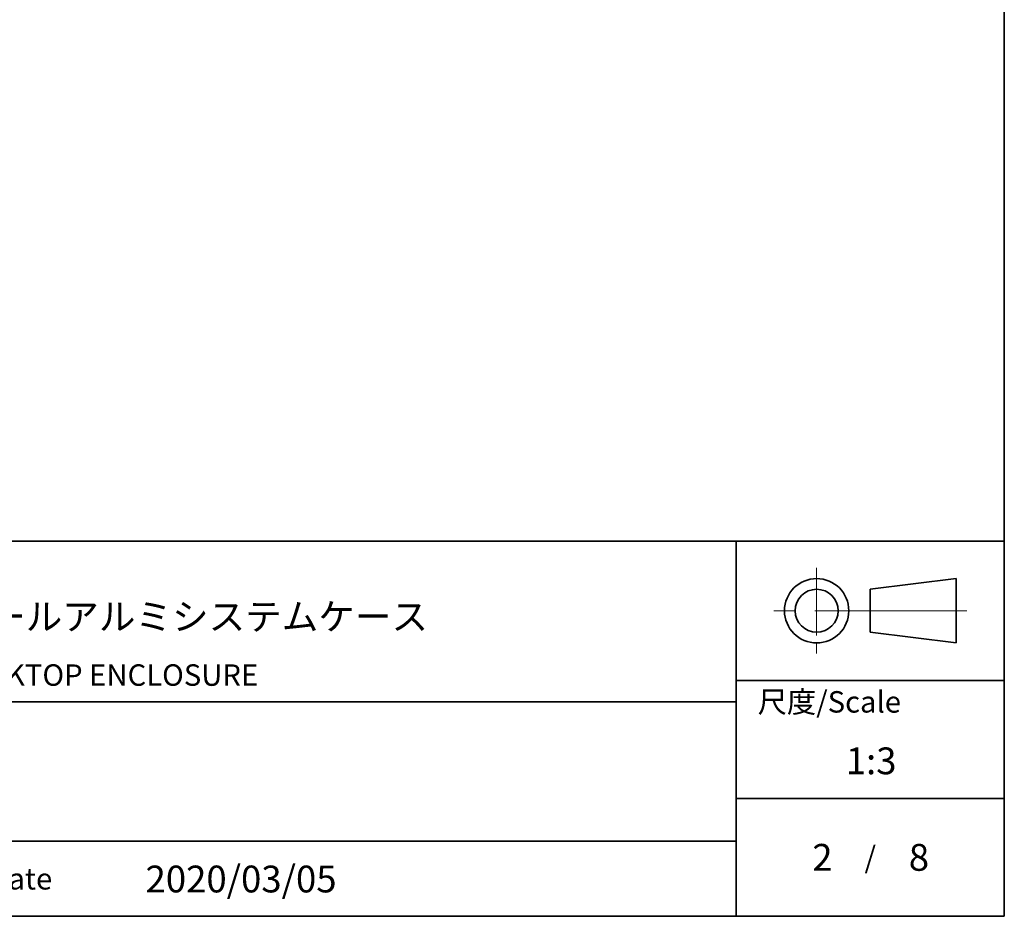
# Model space of a CAD drawing. Units: millimetres. Extents: x 0 to 7108, y 0 to 843.
# Drawn here: x 2081 to 2356, y 0 to 251 of the extents above; entities that cross this region are included whole.
import ezdxf
from ezdxf.enums import TextEntityAlignment as Align

# ---------------------------------------------------------------- set-up
doc = ezdxf.new("R2010")
doc.units = ezdxf.units.MM
doc.header["$LTSCALE"] = 3
doc.linetypes.add('CHAIN', pattern=[0.35429999999999995, 0.2362, -0.0295, 0.0591, -0.0295])
doc.layers.add('Border (ISO)', color=7, linetype='Continuous', lineweight=35)
doc.layers.add('Title (ISO)', color=7, linetype='Continuous', lineweight=35)
doc.styles.add('Note Text (TK)', font='txt')
doc.styles.add('文字スタイル67', font='arial.ttf')

# ---------------------------------------------------------------- blocks, each defined once
blk = doc.blocks.new('図面枠 tk図枠')
at = {"layer": 'Border (ISO)'}
for p in [(405.4999999999999, 289), (14.50000000000001, 8.000000000000007)]:
    blk.add_line(p, (405.4999999999999, 8.000000000000007), dxfattribs=at)
blk = doc.blocks.new('表題欄 tk表題欄')
at = {"layer": 'Title (ISO)'}
for p, q in [((74.70882392282105, 244.052739026017), (255.7088239228211, 244.052739026017)), ((230.7088239228211, 244.052739026017), (230.7088239228211, 209.052739026017)), ((255.7088239228211, 244.052739026017), (255.7088239228211, 209.052739026017)), ((243.2088239228211, 239.552739026017), (251.2088239228211, 240.5527390260171)), ((251.2088239228211, 234.552739026017), (251.2088239228211, 240.5527390260171)), ((243.2088239228211, 239.552739026017), (243.2088239228211, 235.552739026017)), ((243.2088239228211, 235.552739026017), (251.2088239228211, 234.552739026017)), ((230.7088239228211, 231.052739026017), (255.7088239228211, 231.052739026017)), ((74.70882392282105, 229.052739026017), (230.7088239228211, 229.052739026017)), ((230.7088239228211, 220.052739026017), (255.7088239228211, 220.052739026017)), ((149.7088239228211, 216.052739026017), (230.7088239228211, 216.052739026017)), ((255.7088239228211, 209.052739026017), (74.70882392282105, 209.052739026017))]:
    blk.add_line(p, q, dxfattribs=at)
at = {"layer": 'Title (ISO)', "color": 4, "linetype": 'CHAIN', "lineweight": 18, "ltscale": 8.889559745788574}
blk.add_line((238.2088239228211, 241.552739026017), (238.2088239228211, 233.552739026017), dxfattribs=at)
at = {"layer": 'Title (ISO)', "color": 4, "linetype": 'CHAIN', "lineweight": 18, "ltscale": 20.00163269042969}
blk.add_line((252.2088239228211, 237.552739026017), (234.2088239228211, 237.552739026017), dxfattribs=at)
at = {"layer": 'Title (ISO)'}
for radius in [3, 2]:
    blk.add_circle((238.2088239228211, 237.552739026017), radius, dxfattribs=at)
at = {"layer": 'Title (ISO)', "color": 1, "char_height": 2.000000029802322, "attachment_point": 4, "line_spacing_factor": 1.5, "style": 'Note Text (TK)'}
for s, insert in [('\\fＭＳ Ｐゴシック|b0|i0;\\H2.0000;尺度/Scale', (232.7088239228211, 229.052739026017)), ('\\fＭＳ Ｐゴシック|b0|i0;\\H2.0000;作成日/Date', (151.708823922821, 212.552739026017))]:
    blk.add_mtext(s, dxfattribs=dict(at, insert=insert))
at = {"layer": 'Title (ISO)', "color": 7, "insert": (243.2088239228211, 214.552739026017), "char_height": 2.000000029802322, "attachment_point": 5, "line_spacing_factor": 1.5, "style": 'Note Text (TK)'}
blk.add_mtext('\\fＭＳ Ｐゴシック|b0|i0;\\H2.0000;/', dxfattribs=at)
at = {"layer": 'Title (ISO)', "color": 7}
for tag, p, height, style in [('<品名>_001', (157.6235966500938, 235.7530231169261), 2.5, 'Note Text (TK)'), ('<Title>_001', (157.4932713957346, 230.5520568828656), 2.000000029802322, '文字スタイル67'), ('<ページ_No.>_001', (237.9488807410029, 213.302739026017), 2.5, 'Note Text (TK)'), ('<総ページ数>_001', (246.7997330137301, 213.302739026017), 2.5, 'Note Text (TK)'), ('作成日_001', (175.617914831912, 211.2814322078352), 2.5, 'Note Text (TK)')]:
    blk.add_attdef(tag, p, '', height=height, dxfattribs=dict(at, style=style))
at = {"layer": 'Title (ISO)', "color": 7, "style": 'Note Text (TK)'}
blk.add_attdef('<尺度>', text='', height=2.5, dxfattribs=at).set_placement((243.2088239228211, 223.5527390260171), align=Align.MIDDLE_CENTER)

msp = doc.modelspace()

# ---------------------------------------------------------------- block references
at = {"xscale": 3, "yscale": 3, "zscale": 3}
msp.add_blockref('図面枠 tk図枠', (1139.5, -24.00000000000002), dxfattribs=at)
ref = msp.add_blockref('表題欄 tk表題欄', (1588.873528231536, -627.158217078051), dxfattribs=dict(xscale=3, yscale=3, zscale=3))
ref.add_attrib('<品名>_001', 'オールアルミシステムケース', (2061.744318181818, 80.1008522727273), dxfattribs={"layer": 'Title (ISO)', "color": 7, "height": 7.5, "style": 'Note Text (TK)'})
ref.add_attrib('<尺度>_001', '1:3', (2311.639204545455, 39.75000000000009), dxfattribs={"layer": 'Title (ISO)', "color": 7, "height": 7.5, "style": 'Note Text (TK)'})
ref.add_attrib('作成日_001', '2020/03/05', (2115.727272727273, 6.686079545454588), dxfattribs={"layer": 'Title (ISO)', "color": 7, "height": 7.5, "style": 'Note Text (TK)'})
ref.add_attrib('<Title>_001', 'DESKTOP ENCLOSURE', (2061.353342418741, 64.49795357054568), dxfattribs={"layer": 'Title (ISO)', "color": 7, "height": 6.000000089406967, "style": '文字スタイル67'})
ref.add_attrib('<ページ_No.>_001', '2', (2302.272727272727, 12.75000000000002), dxfattribs={"layer": 'Title (ISO)', "color": 7, "height": 7.5, "style": 'Note Text (TK)'})
ref.add_attrib('<総ページ数>_001', '8', (2329.272727272728, 12.75000000000002), dxfattribs={"layer": 'Title (ISO)', "color": 7, "height": 7.5, "style": 'Note Text (TK)'})

doc.saveas('drawing.dxf')
